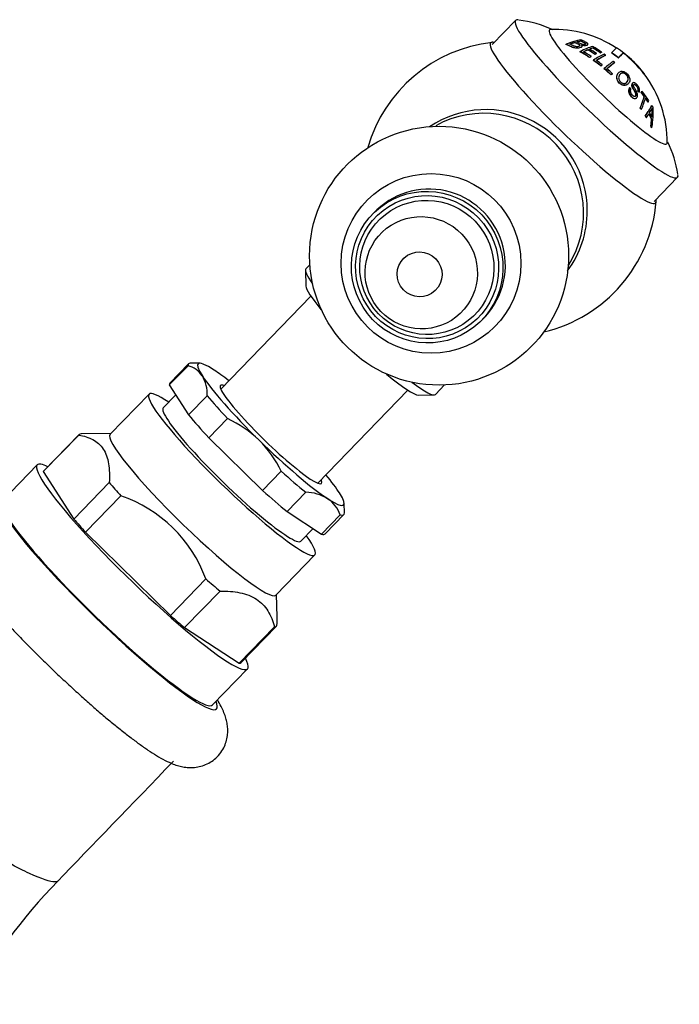
# Model space of a CAD drawing. Units: inches. Extents: x -506 to -71, y -43 to 300.
# Drawn here: x -383 to -324, y 212 to 300 of the extents above; entities that cross this region are included whole.
import ezdxf

# ---------------------------------------------------------------- set-up
doc = ezdxf.new("R2010")
doc.units = ezdxf.units.IN
for name, color, linetype in [('035163', 7, 'Continuous'), ('036013', 7, 'Continuous'), ('036083', 7, 'Continuous'), ('086001', 7, 'Continuous'), ('086006', 7, 'Continuous'), ('086015', 7, 'Continuous'), ('086050', 7, 'Continuous'), ('087001', 7, 'Continuous'), ('Default', 7, 'Continuous')]:
    doc.layers.add(name, color=color, linetype=linetype)

# ---------------------------------------------------------------- blocks, each defined once
blk = doc.blocks.new('SE')
at = {"layer": '035163', "color": 7, "linetype": 'Continuous', "ltscale": 25.4}
for p, q in [((-334.084, 297.432), (-334.066, 297.451)), ((-333.272, 297.583), (-333.255, 297.6)), ((-332.743, 297.718), (-332.726, 297.735)), ((-332.668, 297.209), (-332.652, 297.226)), ((-332.161, 297.382), (-332.144, 297.4)), ((-332.83, 296.78), (-332.812, 296.798)), ((-332.128, 296.938), (-332.112, 296.955)), ((-331.999, 296.257), (-331.983, 296.275)), ((-331.853, 296.325), (-331.836, 296.342)), ((-331.678, 297.107), (-331.662, 297.123)), ((-331.522, 296.539), (-331.506, 296.556)), ((-331.391, 296.591), (-331.376, 296.607)), ((-331.039, 296.676), (-331.023, 296.692)), ((-330.922, 296.713), (-330.907, 296.729)), ((-330.569, 296.452), (-330.553, 296.468)), ((-330.047, 296.668), (-330.033, 296.683)), ((-328.997, 296.664), (-328.983, 296.679)), ((-331.659, 296.012), (-331.642, 296.029)), ((-330.993, 295.51), (-330.977, 295.527)), ((-330.867, 295.589), (-330.851, 295.606)), ((-329.761, 295.797), (-329.746, 295.813)), ((-329.434, 296.234), (-329.42, 296.249)), ((-330.703, 295.265), (-330.687, 295.282)), ((-330.068, 294.715), (-330.052, 294.732)), ((-329.959, 294.806), (-329.942, 294.823)), ((-329.401, 294.917), (-329.417, 294.9)), ((-327.155, 294.815), (-327.141, 294.829)), ((-327.146, 294.818), (-327.137, 294.827)), ((-328.569, 293.92), (-328.553, 293.936)), ((-328.154, 293.994), (-328.169, 293.978)), ((-328.44, 293.569), (-328.424, 293.585)), ((-327.689, 293.298), (-327.674, 293.314)), ((-327.584, 293.177), (-327.569, 293.193)), ((-327.389, 293.144), (-327.374, 293.159)), ((-327.356, 293.263), (-327.341, 293.278)), ((-327.125, 292.808), (-327.109, 292.824)), ((-327.823, 292.664), (-327.807, 292.681)), ((-326.78, 292.309), (-326.764, 292.325)), ((-326.46, 291.988), (-326.444, 292.004)), ((-327.494, 291.793), (-327.477, 291.81)), ((-327.394, 291.651), (-327.377, 291.668)), ((-327.044, 291.072), (-327.026, 291.091)), ((-326.947, 290.927), (-326.929, 290.945)), ((-326.545, 290.209), (-326.527, 290.228)), ((-326.475, 290.786), (-326.458, 290.804)), ((-326.462, 290.029), (-326.443, 290.048))]:
    blk.add_line(p, q, dxfattribs=at)
for centre, radius, start, end in [((-335.092, 288.748), 10, 56.69363, 92.24047), ((-335.092, 288.748), 10.02, 37.40669, 56.67171), ((-335.092, 288.748), 10, 359.51352, 37.38969), ((-332.685, 288.064), 7.381, 30.85783, 32.26441), ((-328.589, 292.734), 2.36, 324.73284, 336.87899), ((-337.91, 291.739), 11.476, 356.21195, 0.26037), ((-337.908, 291.742), 11.49, 356.28818, 0.32621)]:
    blk.add_arc(centre, radius, start, end, dxfattribs=at)
for centre, major_axis, ratio, start_param, end_param in [((-337.066, 290.887), (6.98, 6.44), 0.411801, 0.589973, 0.79414), ((-336.956, 290.767), (7.007, 6.466), 0.411801, 0.694004, 0.765445), ((-336.956, 290.767), (7.023, 6.48), 0.411801, 0.692629, 0.763841), ((-336.956, 290.767), (7.007, 6.466), 0.411801, 0.610874, 0.669975), ((-336.956, 290.767), (7.023, 6.48), 0.411801, 0.609741, 0.668672), ((-336.702, 290.431), (7.025, 6.717), 0.293783, 0.54085, 0.73474), ((-336.237, 289.225), (3.555, 8.517), 0.948075, 6.049247, 6.157217), ((-336.719, 289.427), (3.206, 7.681), 0.948075, 6.062894, 6.187153), ((-336.719, 289.427), (3.215, 7.703), 0.948075, 6.062391, 6.186272), ((-336.584, 290.307), (7.041, 6.732), 0.293783, 0.64191, 0.708915), ((-336.584, 290.307), (7.056, 6.746), 0.293783, 0.640723, 0.707534), ((-336.662, 289.403), (3.264, 7.82), 0.948075, 6.05979, 6.159708), ((-336.498, 289.334), (3.381, 8.1), 0.948075, 6.063069, 6.15014), ((-336.498, 289.334), (3.39, 8.121), 0.948075, 6.062617, 6.149451), ((-336.038, 289.737), (7.153, 6.84), 0.293783, 0.698654, 0.722319), ((-336.584, 290.307), (7.041, 6.732), 0.293783, 0.561723, 0.619001), ((-336.038, 289.737), (7.168, 6.853), 0.293783, 0.697346, 0.720942), ((-336.584, 290.307), (7.056, 6.746), 0.293783, 0.560749, 0.617877), ((-336.441, 289.31), (3.43, 8.217), 0.948075, 6.060587, 6.146363), ((-336.294, 289.249), (3.514, 8.419), 0.948075, 6.051123, 6.140091), ((-336.294, 289.249), (3.523, 8.439), 0.948075, 6.050734, 6.139478), ((-336.224, 289.896), (7.041, 6.938), 0.1813, 0.511084, 0.698709), ((-336.091, 289.792), (7.145, 6.831), 0.293783, 0.611264, 0.633743), ((-336.091, 289.792), (7.159, 6.845), 0.293783, 0.610192, 0.632611), ((-336.1, 289.77), (7.046, 6.944), 0.1813, 0.510761, 0.67483), ((-336.1, 289.77), (7.061, 6.958), 0.1813, 0.509931, 0.673578), ((-336.059, 289.758), (7.15, 6.836), 0.293783, 0.533191, 0.554684), ((-336.059, 289.758), (7.165, 6.85), 0.293783, 0.532316, 0.553757), ((-335.295, 288.554), (-6.728, 7.032), 0.992539, 4.866938, 4.944137), ((-336.443, 290.059), (-6.856, -7.061), 0.004526, 3.142458, 3.499624), ((-335.295, 288.554), (-6.742, 7.047), 0.992539, 4.86669, 4.943722), ((-335.91, 289.542), (6.921, 7.128), 0.004526, 0.042538, 0.355778), ((-335.91, 289.542), (6.935, 7.142), 0.004526, 0.042699, 0.355297), ((-335.023, 288.814), (6.891, -7.203), 0.992539, 1.459883, 1.722544), ((-335.023, 288.814), (-6.905, 7.218), 0.992539, 4.601775, 4.863905), ((-336.245, 288.969), (1.59, 8.284), 0.97585, 5.786193, 5.887032), ((-336.245, 288.969), (1.594, 8.307), 0.97585, 5.785926, 5.886477), ((-336.203, 288.961), (1.617, 8.426), 0.97585, 5.784589, 5.862457), ((-335.643, 289.306), (7.1, 6.997), 0.1813, 0.670201, 0.693322), ((-335.643, 289.306), (7.114, 7.011), 0.1813, 0.668981, 0.692037), ((-335.788, 289.435), (7.01, 7.092), 0.076779, 0.496827, 0.681475), ((-335.661, 289.309), (7.007, 7.089), 0.076779, 0.496988, 0.658748), ((-335.661, 289.309), (7.021, 7.104), 0.076779, 0.496198, 0.657555), ((-335.833, 288.571), (-1.965, 8.257), 0.989575, 5.291092, 5.39047), ((-335.833, 288.571), (-1.971, 8.28), 0.989575, 5.291047, 5.390148), ((-335.806, 288.578), (-1.998, 8.395), 0.989575, 5.290822, 5.36768), ((-335.191, 288.845), (7.029, 7.112), 0.076779, 0.656895, 0.679779), ((-335.191, 288.845), (7.043, 7.126), 0.076779, 0.655714, 0.678536), ((-334.037, 287.723), (-6.89, -7.097), 0.004526, 3.14092, 3.18378), ((-334.037, 287.723), (-6.904, -7.111), 0.004526, 3.101611, 3.183943), ((-333.877, 287.657), (6.578, 7.335), 0.303, 5.553039, 5.722297), ((-333.877, 287.657), (6.591, 7.35), 0.303, 5.554451, 5.723246), ((-334.192, 287.94), (6.623, 7.385), 0.303, 5.725417, 5.746878), ((-334.521, 287.525), (8.249, 3.858), 0.945169, 0.193078, 0.242579), ((-334.192, 287.94), (6.636, 7.4), 0.303, 5.726346, 5.747755), ((-334.521, 287.525), (8.269, 3.868), 0.945169, 0.193539, 0.242917), ((-334.548, 287.583), (8.346, 3.904), 0.945169, 0.125773, 0.24422), ((-333.75, 287.543), (6.569, 7.325), 0.303, 5.552168, 5.721711), ((-332.526, 286.335), (6.403, 6.811), 0.125786, 5.592691, 5.799039), ((-332.526, 286.335), (6.418, 6.827), 0.125786, 5.594146, 5.799901), ((-334.521, 287.525), (8.249, 3.858), 0.945169, 0.122675, 0.173005), ((-334.521, 287.525), (8.269, 3.868), 0.945169, 0.123314, 0.173516), ((-333.433, 287.26), (6.505, 7.254), 0.303, 5.717134, 5.739062), ((-334.321, 287.097), (7.518, 3.516), 0.945169, 0.152286, 0.174405), ((-334.321, 287.097), (7.539, 3.526), 0.945169, 0.152964, 0.175015), ((-333.78, 286.572), (6.939, 4.185), 0.901127, 0.027393, 0.0513), ((-333.78, 286.572), (6.96, 4.198), 0.901127, 0.028192, 0.052022), ((-332.48, 286.306), (6.381, 6.827), 0.148275, 5.588578, 5.653544), ((-333.892, 286.758), (-7.23, -4.36), 0.901127, 3.09145, 3.161762), ((-333.892, 286.758), (-7.25, -4.373), 0.901127, 3.092423, 3.16252), ((-333.932, 286.823), (-7.343, -4.429), 0.901127, 3.103683, 3.159745), ((-334.445, 288.249), (6.072, 7.892), 0.680556, 5.398016, 5.610827), ((-334.472, 288.266), (6.1, 7.854), 0.665742, 5.411181, 5.478673), ((-333.78, 286.572), (6.939, 4.185), 0.901127, 6.17064, 6.19783), ((-334.472, 288.266), (6.112, 7.87), 0.665742, 5.412907, 5.480176), ((-333.78, 286.572), (6.96, 4.198), 0.901127, 6.171913, 6.199008)]:
    blk.add_ellipse(centre, major_axis=major_axis, ratio=ratio, start_param=start_param, end_param=end_param, dxfattribs=at)
for points, knots in [([(-332.668, 297.21), (-332.67, 297.208), (-332.672, 297.205), (-332.674, 297.203), (-332.698, 297.182), (-332.733, 297.165), (-332.772, 297.151), (-332.836, 297.128), (-332.914, 297.111), (-332.999, 297.103), (-333.061, 297.098), (-333.127, 297.097), (-333.196, 297.102), (-333.249, 297.106), (-333.304, 297.114), (-333.356, 297.127), (-333.409, 297.14), (-333.46, 297.157), (-333.508, 297.176), (-333.713, 297.257), (-333.89, 297.354), (-334.084, 297.432)], [0.152649, 0.152649, 0.152649, 0.152649, 0.1610435, 0.1610435, 0.1610435, 0.2488286, 0.2488286, 0.2488286, 0.3946149, 0.3946149, 0.3946149, 0.499359, 0.499359, 0.499359, 0.5796971, 0.5796971, 0.5796971, 0.6596852, 0.6596852, 0.6596852, 1, 1, 1, 1]), ([(-334.066, 297.451), (-333.871, 297.373), (-333.694, 297.275), (-333.488, 297.194), (-333.436, 297.173), (-333.379, 297.154), (-333.321, 297.141), (-333.263, 297.128), (-333.203, 297.12), (-333.145, 297.118), (-333.07, 297.114), (-332.997, 297.118), (-332.931, 297.127), (-332.864, 297.136), (-332.802, 297.151), (-332.75, 297.17), (-332.715, 297.183), (-332.685, 297.198), (-332.662, 297.216), (-332.644, 297.231), (-332.632, 297.249), (-332.627, 297.268), (-332.622, 297.284), (-332.624, 297.302), (-332.631, 297.32), (-332.638, 297.338), (-332.651, 297.356), (-332.668, 297.373)], [0, 0, 0, 0, 0.341991, 0.341991, 0.341991, 0.429729, 0.429729, 0.429729, 0.51824, 0.51824, 0.51824, 0.635562, 0.635562, 0.635562, 0.755168, 0.755168, 0.755168, 0.833148, 0.833148, 0.833148, 0.896394, 0.896394, 0.896394, 0.949485, 0.949485, 0.949485, 1, 1, 1, 1]), ([(-333.255, 297.6), (-333.137, 297.546), (-333.014, 297.491), (-332.909, 297.426), (-332.891, 297.414), (-332.873, 297.402), (-332.858, 297.389), (-332.846, 297.379), (-332.838, 297.368), (-332.832, 297.358), (-332.827, 297.348), (-332.825, 297.337), (-332.826, 297.328), (-332.827, 297.315), (-332.833, 297.303), (-332.843, 297.293), (-332.857, 297.279), (-332.877, 297.268), (-332.9, 297.258), (-332.94, 297.242), (-332.988, 297.23), (-333.041, 297.225), (-333.075, 297.221), (-333.113, 297.22), (-333.151, 297.222), (-333.189, 297.225), (-333.23, 297.231), (-333.269, 297.241), (-333.302, 297.25), (-333.334, 297.262), (-333.363, 297.275), (-333.491, 297.33), (-333.606, 297.393), (-333.729, 297.447)], [0, 0, 0, 0, 0.238002, 0.238002, 0.238002, 0.28096, 0.28096, 0.28096, 0.314917, 0.314917, 0.314917, 0.348786, 0.348786, 0.348786, 0.394158, 0.394158, 0.394158, 0.455932, 0.455932, 0.455932, 0.561604, 0.561604, 0.561604, 0.628065, 0.628065, 0.628065, 0.695578, 0.695578, 0.695578, 0.752497, 0.752497, 0.752497, 1, 1, 1, 1]), ([(-332.86, 297.275), (-332.853, 297.283), (-332.847, 297.292), (-332.844, 297.302), (-332.841, 297.314), (-332.842, 297.326), (-332.848, 297.339), (-332.854, 297.351), (-332.864, 297.362), (-332.876, 297.373), (-332.903, 297.396), (-332.94, 297.418), (-332.977, 297.438), (-333.072, 297.489), (-333.172, 297.537), (-333.272, 297.583)], [0.6063783, 0.6063783, 0.6063783, 0.6063783, 0.641829, 0.641829, 0.641829, 0.6843392, 0.6843392, 0.6843392, 0.7211803, 0.7211803, 0.7211803, 0.7996095, 0.7996095, 0.7996095, 1, 1, 1, 1]), ([(-332.726, 297.735), (-332.663, 297.705), (-332.6, 297.673), (-332.537, 297.641), (-332.475, 297.608), (-332.408, 297.574), (-332.361, 297.537), (-332.349, 297.528), (-332.34, 297.519), (-332.334, 297.51), (-332.328, 297.501), (-332.326, 297.493), (-332.327, 297.485), (-332.327, 297.475), (-332.332, 297.467), (-332.341, 297.459), (-332.352, 297.449), (-332.37, 297.442), (-332.39, 297.436), (-332.419, 297.427), (-332.452, 297.42), (-332.491, 297.418), (-332.514, 297.417), (-332.541, 297.418), (-332.568, 297.421), (-332.596, 297.424), (-332.625, 297.43), (-332.653, 297.438), (-332.682, 297.445), (-332.711, 297.455), (-332.737, 297.466), (-332.839, 297.51), (-332.927, 297.561), (-333.021, 297.607), (-333.047, 297.619), (-333.073, 297.632), (-333.099, 297.644)], [0, 0, 0, 0, 0.146836, 0.146836, 0.146836, 0.294575, 0.294575, 0.294575, 0.329595, 0.329595, 0.329595, 0.364728, 0.364728, 0.364728, 0.409036, 0.409036, 0.409036, 0.470539, 0.470539, 0.470539, 0.559471, 0.559471, 0.559471, 0.61435, 0.61435, 0.61435, 0.669205, 0.669205, 0.669205, 0.724735, 0.724735, 0.724735, 0.940223, 0.940223, 0.940223, 1, 1, 1, 1]), ([(-332.354, 297.446), (-332.348, 297.451), (-332.344, 297.458), (-332.343, 297.465), (-332.342, 297.473), (-332.343, 297.483), (-332.349, 297.492), (-332.354, 297.501), (-332.363, 297.51), (-332.374, 297.519), (-332.41, 297.547), (-332.459, 297.574), (-332.508, 297.6), (-332.585, 297.641), (-332.664, 297.68), (-332.743, 297.718)], [0.6005955, 0.6005955, 0.6005955, 0.6005955, 0.6335592, 0.6335592, 0.6335592, 0.6720836, 0.6720836, 0.6720836, 0.7057035, 0.7057035, 0.7057035, 0.8192511, 0.8192511, 0.8192511, 1, 1, 1, 1]), ([(-332.668, 297.373), (-332.609, 297.358), (-332.548, 297.346), (-332.491, 297.341), (-332.438, 297.336), (-332.388, 297.335), (-332.343, 297.338), (-332.295, 297.341), (-332.251, 297.349), (-332.216, 297.36), (-332.185, 297.37), (-332.16, 297.383), (-332.144, 297.4), (-332.128, 297.417), (-332.119, 297.437), (-332.123, 297.459), (-332.125, 297.473), (-332.132, 297.488), (-332.143, 297.503), (-332.155, 297.518), (-332.172, 297.533), (-332.192, 297.548), (-332.269, 297.607), (-332.378, 297.659), (-332.477, 297.709), (-332.564, 297.754), (-332.653, 297.797), (-332.742, 297.838)], [0, 0, 0, 0, 0.106333, 0.106333, 0.106333, 0.203811, 0.203811, 0.203811, 0.308923, 0.308923, 0.308923, 0.398651, 0.398651, 0.398651, 0.489086, 0.489086, 0.489086, 0.543043, 0.543043, 0.543043, 0.596975, 0.596975, 0.596975, 0.811675, 0.811675, 0.811675, 1, 1, 1, 1]), ([(-332.16, 297.383), (-332.162, 297.381), (-332.165, 297.379), (-332.167, 297.377), (-332.184, 297.362), (-332.208, 297.351), (-332.237, 297.342), (-332.277, 297.33), (-332.326, 297.322), (-332.381, 297.32), (-332.435, 297.318), (-332.497, 297.321), (-332.56, 297.33), (-332.601, 297.337), (-332.643, 297.345), (-332.685, 297.356)], [0.6004781, 0.6004781, 0.6004781, 0.6004781, 0.612816, 0.612816, 0.612816, 0.6946373, 0.6946373, 0.6946373, 0.8109619, 0.8109619, 0.8109619, 0.9262323, 0.9262323, 0.9262323, 1, 1, 1, 1]), ([(-328.568, 293.921), (-328.577, 293.911), (-328.587, 293.902), (-328.686, 293.815), (-328.812, 293.763), (-329.126, 293.805), (-329.325, 293.934), (-329.565, 294.282), (-329.585, 294.467), (-329.545, 294.731), (-329.488, 294.827), (-329.416, 294.901)], [0.3605499, 0.3605499, 0.3605499, 0.3605499, 0.375, 0.375, 0.5, 0.5, 0.625, 0.625, 0.75, 0.75, 0.8608708, 0.8608708, 0.8608708, 0.8608708]), ([(-329.437, 294.876), (-329.494, 294.807), (-329.536, 294.717), (-329.55, 294.608), (-329.558, 294.547), (-329.557, 294.479), (-329.545, 294.407), (-329.536, 294.355), (-329.521, 294.3), (-329.497, 294.246), (-329.476, 294.199), (-329.449, 294.152), (-329.416, 294.107), (-329.384, 294.063), (-329.346, 294.021), (-329.305, 293.983), (-329.261, 293.941), (-329.212, 293.903), (-329.163, 293.874), (-329.118, 293.848), (-329.072, 293.829), (-329.028, 293.816), (-328.964, 293.799), (-328.904, 293.794), (-328.849, 293.797), (-328.774, 293.801), (-328.708, 293.824), (-328.653, 293.857), (-328.562, 293.911), (-328.493, 293.99), (-328.449, 294.084), (-328.423, 294.139), (-328.406, 294.202), (-328.405, 294.273), (-328.404, 294.329), (-328.411, 294.39), (-328.431, 294.455), (-328.446, 294.506), (-328.47, 294.561), (-328.501, 294.615), (-328.532, 294.669), (-328.571, 294.724), (-328.616, 294.773), (-328.655, 294.817), (-328.698, 294.859), (-328.743, 294.894), (-328.79, 294.932), (-328.84, 294.964), (-328.889, 294.988), (-328.933, 295.01), (-328.977, 295.025), (-329.018, 295.034), (-329.078, 295.048), (-329.135, 295.05), (-329.184, 295.041), (-329.256, 295.028), (-329.316, 294.993), (-329.366, 294.949), (-329.391, 294.927), (-329.415, 294.903), (-329.437, 294.876)], [0, 0, 0, 0, 0.09619, 0.09619, 0.09619, 0.150049, 0.150049, 0.150049, 0.18847, 0.18847, 0.18847, 0.221133, 0.221133, 0.221133, 0.253682, 0.253682, 0.253682, 0.289714, 0.289714, 0.289714, 0.322863, 0.322863, 0.322863, 0.370591, 0.370591, 0.370591, 0.436157, 0.436157, 0.436157, 0.544987, 0.544987, 0.544987, 0.608299, 0.608299, 0.608299, 0.657556, 0.657556, 0.657556, 0.696622, 0.696622, 0.696622, 0.736061, 0.736061, 0.736061, 0.770471, 0.770471, 0.770471, 0.80724, 0.80724, 0.80724, 0.840869, 0.840869, 0.840869, 0.890659, 0.890659, 0.890659, 0.963725, 0.963725, 0.963725, 1, 1, 1, 1]), ([(-329.299, 294.751), (-329.255, 294.805), (-329.205, 294.853), (-329.141, 294.88), (-329.11, 294.893), (-329.076, 294.902), (-329.037, 294.901), (-328.997, 294.901), (-328.952, 294.892), (-328.906, 294.873), (-328.874, 294.86), (-328.842, 294.842), (-328.81, 294.82), (-328.778, 294.798), (-328.747, 294.771), (-328.718, 294.743), (-328.688, 294.712), (-328.66, 294.679), (-328.637, 294.644), (-328.616, 294.613), (-328.598, 294.581), (-328.584, 294.55), (-328.568, 294.513), (-328.556, 294.477), (-328.55, 294.443), (-328.542, 294.403), (-328.541, 294.366), (-328.545, 294.333), (-328.554, 294.259), (-328.581, 294.196), (-328.619, 294.142), (-328.661, 294.084), (-328.713, 294.032), (-328.781, 293.998), (-328.813, 293.982), (-328.848, 293.969), (-328.889, 293.965), (-328.929, 293.96), (-328.974, 293.963), (-329.022, 293.975), (-329.054, 293.983), (-329.087, 293.997), (-329.12, 294.015), (-329.153, 294.033), (-329.186, 294.058), (-329.217, 294.085), (-329.245, 294.111), (-329.272, 294.14), (-329.295, 294.17), (-329.319, 294.202), (-329.34, 294.237), (-329.355, 294.271), (-329.375, 294.314), (-329.387, 294.356), (-329.394, 294.396), (-329.404, 294.451), (-329.404, 294.502), (-329.396, 294.547), (-329.384, 294.618), (-329.354, 294.677), (-329.318, 294.727), (-329.312, 294.735), (-329.306, 294.743), (-329.299, 294.751)], [0, 0, 0, 0, 0.097578, 0.097578, 0.097578, 0.144426, 0.144426, 0.144426, 0.191951, 0.191951, 0.191951, 0.223556, 0.223556, 0.223556, 0.255152, 0.255152, 0.255152, 0.288339, 0.288339, 0.288339, 0.318322, 0.318322, 0.318322, 0.35347, 0.35347, 0.35347, 0.394886, 0.394886, 0.394886, 0.486779, 0.486779, 0.486779, 0.587182, 0.587182, 0.587182, 0.634552, 0.634552, 0.634552, 0.682497, 0.682497, 0.682497, 0.714197, 0.714197, 0.714197, 0.746126, 0.746126, 0.746126, 0.775879, 0.775879, 0.775879, 0.807405, 0.807405, 0.807405, 0.846849, 0.846849, 0.846849, 0.900864, 0.900864, 0.900864, 0.985682, 0.985682, 0.985682, 1, 1, 1, 1]), ([(-328.686, 294.065), (-328.682, 294.069), (-328.677, 294.074), (-328.673, 294.078), (-328.624, 294.133), (-328.584, 294.199), (-328.567, 294.278), (-328.56, 294.313), (-328.555, 294.351), (-328.56, 294.392), (-328.564, 294.435), (-328.577, 294.482), (-328.597, 294.53), (-328.613, 294.565), (-328.633, 294.602), (-328.657, 294.637), (-328.682, 294.673), (-328.712, 294.707), (-328.744, 294.738), (-328.772, 294.765), (-328.803, 294.79), (-328.834, 294.811), (-328.866, 294.833), (-328.9, 294.85), (-328.931, 294.862), (-328.973, 294.877), (-329.013, 294.885), (-329.049, 294.886), (-329.095, 294.887), (-329.135, 294.875), (-329.17, 294.858), (-329.193, 294.847), (-329.213, 294.833), (-329.232, 294.818)], [0.5317275, 0.5317275, 0.5317275, 0.5317275, 0.5401673, 0.5401673, 0.5401673, 0.6442806, 0.6442806, 0.6442806, 0.6898174, 0.6898174, 0.6898174, 0.736137, 0.736137, 0.736137, 0.7701707, 0.7701707, 0.7701707, 0.8045648, 0.8045648, 0.8045648, 0.8350674, 0.8350674, 0.8350674, 0.8674251, 0.8674251, 0.8674251, 0.9100073, 0.9100073, 0.9100073, 0.9652312, 0.9652312, 0.9652312, 1, 1, 1, 1]), ([(-328.424, 293.585), (-328.455, 293.524), (-328.477, 293.449), (-328.48, 293.362), (-328.481, 293.311), (-328.475, 293.255), (-328.462, 293.198), (-328.449, 293.141), (-328.428, 293.08), (-328.399, 293.022), (-328.373, 292.969), (-328.341, 292.918), (-328.306, 292.87), (-328.269, 292.821), (-328.229, 292.775), (-328.187, 292.735), (-328.155, 292.704), (-328.121, 292.677), (-328.087, 292.658), (-328.053, 292.638), (-328.018, 292.626), (-327.986, 292.621), (-327.956, 292.616), (-327.927, 292.618), (-327.901, 292.625), (-327.863, 292.635), (-327.83, 292.656), (-327.804, 292.685), (-327.77, 292.721), (-327.745, 292.769), (-327.731, 292.826), (-327.722, 292.865), (-327.718, 292.91), (-327.722, 292.957), (-327.726, 293.006), (-327.738, 293.058), (-327.756, 293.11), (-327.779, 293.177), (-327.813, 293.245), (-327.849, 293.31), (-327.889, 293.383), (-327.935, 293.454), (-327.977, 293.525), (-327.999, 293.561), (-328.02, 293.597), (-328.038, 293.633), (-328.05, 293.657), (-328.062, 293.681), (-328.069, 293.704), (-328.075, 293.723), (-328.079, 293.742), (-328.08, 293.759), (-328.081, 293.78), (-328.078, 293.799), (-328.073, 293.814), (-328.066, 293.835), (-328.056, 293.853), (-328.041, 293.863), (-328.03, 293.87), (-328.018, 293.874), (-328.003, 293.874), (-327.989, 293.874), (-327.973, 293.87), (-327.956, 293.863), (-327.939, 293.855), (-327.92, 293.844), (-327.902, 293.831), (-327.875, 293.81), (-327.848, 293.784), (-327.823, 293.756), (-327.788, 293.718), (-327.754, 293.676), (-327.726, 293.631), (-327.71, 293.604), (-327.695, 293.575), (-327.684, 293.548), (-327.673, 293.52), (-327.665, 293.492), (-327.661, 293.467), (-327.655, 293.433), (-327.655, 293.402), (-327.659, 293.375), (-327.662, 293.353), (-327.667, 293.333), (-327.674, 293.314)], [0, 0, 0, 0, 0.081212, 0.081212, 0.081212, 0.127807, 0.127807, 0.127807, 0.174755, 0.174755, 0.174755, 0.217357, 0.217357, 0.217357, 0.261497, 0.261497, 0.261497, 0.295489, 0.295489, 0.295489, 0.329675, 0.329675, 0.329675, 0.362011, 0.362011, 0.362011, 0.41004, 0.41004, 0.41004, 0.470913, 0.470913, 0.470913, 0.512391, 0.512391, 0.512391, 0.554029, 0.554029, 0.554029, 0.607666, 0.607666, 0.607666, 0.667385, 0.667385, 0.667385, 0.697268, 0.697268, 0.697268, 0.716602, 0.716602, 0.716602, 0.7329, 0.7329, 0.7329, 0.753296, 0.753296, 0.753296, 0.78003, 0.78003, 0.78003, 0.798056, 0.798056, 0.798056, 0.816072, 0.816072, 0.816072, 0.834452, 0.834452, 0.834452, 0.862429, 0.862429, 0.862429, 0.900661, 0.900661, 0.900661, 0.923289, 0.923289, 0.923289, 0.945974, 0.945974, 0.945974, 0.97611, 0.97611, 0.97611, 1, 1, 1, 1]), ([(-327.569, 293.193), (-327.551, 293.233), (-327.54, 293.281), (-327.539, 293.336), (-327.539, 293.377), (-327.545, 293.423), (-327.557, 293.47), (-327.57, 293.518), (-327.59, 293.57), (-327.615, 293.62), (-327.638, 293.666), (-327.666, 293.713), (-327.697, 293.756), (-327.738, 293.812), (-327.784, 293.866), (-327.831, 293.911), (-327.863, 293.941), (-327.897, 293.968), (-327.929, 293.988), (-327.961, 294.008), (-327.994, 294.021), (-328.023, 294.027), (-328.05, 294.033), (-328.076, 294.033), (-328.098, 294.028), (-328.122, 294.021), (-328.142, 294.008), (-328.159, 293.989), (-328.182, 293.962), (-328.199, 293.926), (-328.207, 293.881), (-328.213, 293.847), (-328.213, 293.807), (-328.207, 293.764), (-328.2, 293.721), (-328.186, 293.673), (-328.167, 293.625), (-328.133, 293.544), (-328.084, 293.462), (-328.037, 293.382), (-327.984, 293.294), (-327.931, 293.205), (-327.89, 293.113), (-327.876, 293.082), (-327.864, 293.049), (-327.858, 293.018), (-327.851, 292.987), (-327.85, 292.958), (-327.854, 292.932), (-327.858, 292.903), (-327.867, 292.878), (-327.879, 292.857), (-327.892, 292.835), (-327.91, 292.817), (-327.931, 292.808), (-327.947, 292.801), (-327.966, 292.798), (-327.985, 292.8), (-328.005, 292.802), (-328.027, 292.809), (-328.049, 292.821), (-328.069, 292.832), (-328.089, 292.847), (-328.109, 292.864), (-328.142, 292.893), (-328.174, 292.928), (-328.203, 292.966), (-328.233, 293.005), (-328.261, 293.05), (-328.282, 293.094), (-328.302, 293.135), (-328.317, 293.177), (-328.326, 293.217), (-328.336, 293.257), (-328.34, 293.296), (-328.339, 293.331), (-328.337, 293.386), (-328.323, 293.433), (-328.307, 293.475)], [0, 0, 0, 0, 0.056335, 0.056335, 0.056335, 0.097642, 0.097642, 0.097642, 0.139242, 0.139242, 0.139242, 0.17772, 0.17772, 0.17772, 0.22832, 0.22832, 0.22832, 0.262146, 0.262146, 0.262146, 0.296207, 0.296207, 0.296207, 0.328051, 0.328051, 0.328051, 0.363343, 0.363343, 0.363343, 0.414553, 0.414553, 0.414553, 0.453826, 0.453826, 0.453826, 0.49338, 0.49338, 0.49338, 0.560973, 0.560973, 0.560973, 0.635023, 0.635023, 0.635023, 0.660489, 0.660489, 0.660489, 0.686358, 0.686358, 0.686358, 0.715258, 0.715258, 0.715258, 0.745401, 0.745401, 0.745401, 0.767438, 0.767438, 0.767438, 0.789534, 0.789534, 0.789534, 0.810139, 0.810139, 0.810139, 0.845051, 0.845051, 0.845051, 0.881757, 0.881757, 0.881757, 0.914863, 0.914863, 0.914863, 0.947898, 0.947898, 0.947898, 1, 1, 1, 1]), ([(-327.915, 292.814), (-327.913, 292.816), (-327.911, 292.818), (-327.909, 292.82), (-327.892, 292.841), (-327.88, 292.867), (-327.873, 292.898), (-327.868, 292.919), (-327.866, 292.943), (-327.869, 292.97), (-327.871, 292.996), (-327.878, 293.025), (-327.888, 293.053), (-327.914, 293.127), (-327.957, 293.201), (-327.997, 293.272), (-328.043, 293.352), (-328.092, 293.43), (-328.135, 293.51), (-328.16, 293.558), (-328.184, 293.608), (-328.2, 293.656), (-328.215, 293.704), (-328.224, 293.751), (-328.226, 293.792), (-328.228, 293.83), (-328.224, 293.864), (-328.216, 293.893), (-328.206, 293.926), (-328.191, 293.954), (-328.172, 293.976), (-328.171, 293.977), (-328.17, 293.978), (-328.169, 293.979)], [0.2696339, 0.2696339, 0.2696339, 0.2696339, 0.2731653, 0.2731653, 0.2731653, 0.3056104, 0.3056104, 0.3056104, 0.3280982, 0.3280982, 0.3280982, 0.3507674, 0.3507674, 0.3507674, 0.4105406, 0.4105406, 0.4105406, 0.4771112, 0.4771112, 0.4771112, 0.5173906, 0.5173906, 0.5173906, 0.5581389, 0.5581389, 0.5581389, 0.5948735, 0.5948735, 0.5948735, 0.6367841, 0.6367841, 0.6367841, 0.6386473, 0.6386473, 0.6386473, 0.6386473]), ([(-327.689, 293.298), (-327.676, 293.335), (-327.668, 293.377), (-327.673, 293.428), (-327.675, 293.453), (-327.681, 293.48), (-327.69, 293.508), (-327.7, 293.536), (-327.713, 293.565), (-327.729, 293.594), (-327.748, 293.628), (-327.771, 293.661), (-327.796, 293.692), (-327.83, 293.734), (-327.867, 293.774), (-327.905, 293.805), (-327.924, 293.821), (-327.944, 293.834), (-327.963, 293.843), (-327.981, 293.853), (-328, 293.858), (-328.016, 293.858), (-328.031, 293.859), (-328.044, 293.855), (-328.055, 293.848), (-328.058, 293.846), (-328.062, 293.843), (-328.065, 293.839)], [0, 0, 0, 0, 0.0475065, 0.0475065, 0.0475065, 0.0706908, 0.0706908, 0.0706908, 0.0940342, 0.0940342, 0.0940342, 0.1223909, 0.1223909, 0.1223909, 0.1618068, 0.1618068, 0.1618068, 0.1814999, 0.1814999, 0.1814999, 0.2013423, 0.2013423, 0.2013423, 0.2197599, 0.2197599, 0.2197599, 0.226188, 0.226188, 0.226188, 0.226188]), ([(-327.824, 292.664), (-327.846, 292.641), (-327.873, 292.623), (-327.903, 292.612), (-327.932, 292.602), (-327.965, 292.598), (-328.001, 292.603), (-328.031, 292.608), (-328.064, 292.619), (-328.096, 292.637), (-328.128, 292.654), (-328.161, 292.679), (-328.192, 292.707), (-328.24, 292.75), (-328.285, 292.803), (-328.326, 292.858), (-328.368, 292.915), (-328.406, 292.979), (-328.434, 293.044), (-328.457, 293.098), (-328.474, 293.154), (-328.484, 293.207), (-328.494, 293.26), (-328.498, 293.312), (-328.495, 293.359), (-328.492, 293.428), (-328.475, 293.49), (-328.452, 293.542), (-328.448, 293.551), (-328.444, 293.56), (-328.44, 293.569)], [0.5922782, 0.5922782, 0.5922782, 0.5922782, 0.6318238, 0.6318238, 0.6318238, 0.6699193, 0.6699193, 0.6699193, 0.7023223, 0.7023223, 0.7023223, 0.7347358, 0.7347358, 0.7347358, 0.7844957, 0.7844957, 0.7844957, 0.836091, 0.836091, 0.836091, 0.879762, 0.879762, 0.879762, 0.9234473, 0.9234473, 0.9234473, 0.9888124, 0.9888124, 0.9888124, 1, 1, 1, 1])]:
    blk.add_open_spline(points, degree=3, knots=knots, dxfattribs=at)
for points, degree in [([(-330.553, 296.468), (-330.625, 296.521), (-330.698, 296.572)], 2), ([(-329.746, 295.813), (-329.815, 295.87), (-329.885, 295.926)], 2), ([(-329.232, 294.818), (-329.248, 294.805), (-329.264, 294.791), (-329.279, 294.776)], 3), ([(-328.307, 293.475), (-328.365, 293.531), (-328.424, 293.585)], 2), ([(-327.584, 293.177), (-327.636, 293.238), (-327.689, 293.298)], 2), ([(-327.674, 293.314), (-327.621, 293.254), (-327.569, 293.193)], 2)]:
    blk.add_open_spline(points, degree=degree, dxfattribs=at)
at = {"layer": '036013', "color": 7, "linetype": 'Continuous', "ltscale": 25.4}
for p, q in [((-356.704, 275.082), (-364.701, 266.837)), ((-356.087, 258.482), (-348.09, 266.727))]:
    blk.add_line(p, q, dxfattribs=at)
at = {"layer": '036083', "color": 7, "linetype": 'Continuous', "ltscale": 25.4}
for p, q in [((-338.539, 299.557), (-340.612, 297.42)), ((-326.255, 283.495), (-324.182, 285.633))]:
    blk.add_line(p, q, dxfattribs=at)
for centre, radius, start, end in [((-339.442, 289.691), 9.968, 64.92583, 83.17851), ((-334.56, 284.225), 10.548, 9.14716, 25.4833)]:
    blk.add_arc(centre, radius, start, end, dxfattribs=at)
for centre, major_axis, start_param, end_param in [((-331.361, 292.595), (-7.178, 6.962), 0, 3.302787), ((-331.361, 292.595), (-7.178, 6.962), 6.121159, 6.283185), ((-330.324, 293.664), (-5.204, 5.047), 0, 3.326786), ((-330.324, 293.664), (-5.204, 5.047), 6.097567, 6.283185)]:
    blk.add_ellipse(centre, major_axis=major_axis, ratio=0.121844, start_param=start_param, end_param=end_param, dxfattribs=at)
at = {"layer": '086001', "color": 7, "linetype": 'Continuous', "ltscale": 25.4}
for p, q in [((-367.599, 268.913), (-369.257, 267.203)), ((-367.551, 269.069), (-369.21, 267.359)), ((-366.563, 269.128), (-367.399, 269.121)), ((-369.257, 267.203), (-367.548, 264.539)), ((-371.058, 266.386), (-374.513, 262.824)), ((-368.688, 266.316), (-369.802, 265.168)), ((-367.548, 264.539), (-365.889, 266.249)), ((-364.091, 264.211), (-365.749, 262.501)), ((-380.434, 259.511), (-377.289, 262.753)), ((-377.261, 262.792), (-380.405, 259.55)), ((-374.46, 262.879), (-377.048, 262.859)), ((-365.749, 262.501), (-360.983, 257.828)), ((-380.979, 260.107), (-384.089, 256.901)), ((-380.434, 259.511), (-377.733, 255.303)), ((-360.983, 257.828), (-359.324, 259.538)), ((-374.589, 258.545), (-377.733, 255.303)), ((-376.691, 254.123), (-373.547, 257.365)), ((-357.151, 257.683), (-358.81, 255.973)), ((-353.721, 255.855), (-353.74, 256.691)), ((-358.81, 255.973), (-355.753, 253.965)), ((-355.753, 253.965), (-354.095, 255.675)), ((-355.427, 253.992), (-353.769, 255.702)), ((-357.599, 253.332), (-356.506, 254.459)), ((-376.691, 254.123), (-369.163, 246.742)), ((-359.798, 248.552), (-356.342, 252.114)), ((-366.019, 249.984), (-369.163, 246.742)), ((-367.905, 245.668), (-364.761, 248.91)), ((-359.698, 246.614), (-359.744, 248.607)), ((-367.905, 245.668), (-363.077, 242.496)), ((-359.933, 245.738), (-363.077, 242.496)), ((-362.889, 242.563), (-359.745, 245.805)), ((-365.425, 238.799), (-362.315, 242.006))]:
    blk.add_line(p, q, dxfattribs=at)
for centre, radius, start, end in [((-368.138, 266.814), 2.167, 33.44774, 75.60145), ((-369.268, 266.338), 3.38, 358.48215, 29.61411), ((-368.301, 255.035), 10.097, 46.03973, 65.35159), ((-368.392, 255.163), 10.068, 25.75965, 45.16318), ((-377.556, 245.746), 12.291, 20.17207, 70.966), ((-357.268, 253.73), 3.954, 58.62082, 88.31769), ((-356.853, 254.678), 2.933, 19.86674, 55.89391)]:
    blk.add_arc(centre, radius, start, end, dxfattribs=at)
for centre, major_axis, start_param, end_param in [((-360.245, 262.813), (6.461, -6.266), 2.573909, 3.621107), ((-360.66, 262.385), (6.891, -6.684), 3.018523, 3.265685), ((-360.245, 262.813), (-6.461, 6.266), 5.442117, 5.715502), ((-360.245, 262.813), (-6.461, 6.266), 0.479514, 1.526712), ((-363.7, 259.25), (-7.358, 7.136), 5.690186, 6.283185), ((-362.318, 260.675), (6.891, -6.684), 3.141593, 3.265685), ((-360.245, 262.813), (-4.487, 4.351), 0, 3.425387), ((-360.245, 262.813), (-4.487, 4.351), 5.999391, 6.283185), ((-363.7, 259.25), (-7.358, 7.136), 0, 3.734592), ((-360.66, 262.385), (-6.891, 6.684), 0.834935, 1.17129), ((-363.7, 259.25), (-6.102, 5.918), 0, 3.141593), ((-362.318, 260.675), (-6.891, 6.684), 0.834935, 1.17129), ((-368.503, 254.298), (8.758, -8.494), 3.02116, 3.173856), ((-367.155, 255.688), (7.358, -7.136), 3.141593, 6.283185), ((-360.245, 262.813), (6.461, -6.266), 4.668304, 5.715502), ((-371.647, 251.056), (-9.332, 9.051), 0, 3.49424), ((-371.647, 251.056), (-9.332, 9.051), 5.930538, 6.283185), ((-371.647, 251.056), (8.758, -8.494), 3.141593, 3.173856), ((-360.66, 262.385), (6.891, -6.684), 5.023725, 5.360081), ((-360.245, 262.813), (6.461, -6.266), 0.479514, 0.841069), ((-368.503, 254.298), (-8.758, 8.494), 0.926765, 1.07946), ((-362.318, 260.675), (6.891, -6.684), 5.023725, 5.360081), ((-374.757, 247.85), (9.691, -9.399), 2.86858, 6.283185), ((-360.245, 262.813), (-6.461, 6.266), 2.573909, 3.621107), ((-374.757, 247.85), (-9.332, 9.051), 0, 3.141593), ((-371.647, 251.056), (-8.758, 8.494), 0.926765, 1.07946), ((-360.66, 262.385), (-6.891, 6.684), 2.92933, 3.265685), ((-362.318, 260.675), (-6.891, 6.684), 2.92933, 3.141593), ((-368.503, 254.298), (8.758, -8.494), 5.115555, 5.268251), ((-371.647, 251.056), (8.758, -8.494), 5.115555, 5.268251), ((-368.503, 254.298), (-8.758, 8.494), 3.02116, 3.173856), ((-371.647, 251.056), (-8.758, 8.494), 3.02116, 3.141593), ((-374.757, 247.85), (9.691, -9.399), 0, 0.273013)]:
    blk.add_ellipse(centre, major_axis=major_axis, ratio=0.121844, start_param=start_param, end_param=end_param, dxfattribs=at)
for points, knots in [([(-377.289, 262.753), (-376.829, 262.678), (-376.405, 262.552), (-375.851, 262.253), (-375.68, 262.135), (-375.371, 261.855), (-375.232, 261.692), (-374.88, 261.149), (-374.729, 260.71), (-374.606, 259.955), (-374.582, 259.686), (-374.565, 259.13), (-374.571, 258.841), (-374.589, 258.545)], [0, 0, 0, 0, 0.25, 0.25, 0.375, 0.375, 0.5, 0.5, 0.75, 0.75, 0.875, 0.875, 1, 1, 1, 1]), ([(-387.775, 257.851), (-387.969, 257.745), (-388.314, 257.55), (-388.804, 257.093), (-389.176, 256.564), (-389.424, 256.008), (-389.559, 255.457), (-389.6, 254.929), (-389.567, 254.434), (-389.475, 253.966), (-389.33, 253.502), (-389.116, 252.991), (-388.799, 252.389), (-388.372, 251.705), (-387.835, 250.937), (-387.228, 250.137), (-386.542, 249.284), (-385.803, 248.408), (-385.009, 247.503), (-384.164, 246.572), (-383.275, 245.62), (-382.348, 244.654), (-381.389, 243.681), (-380.408, 242.71), (-379.413, 241.749), (-378.412, 240.805), (-377.414, 239.887), (-376.428, 239.004), (-375.462, 238.162), (-374.522, 237.369), (-373.616, 236.63), (-372.749, 235.95), (-371.923, 235.333), (-371.135, 234.781), (-370.374, 234.29), (-369.647, 233.876), (-369.015, 233.582), (-368.448, 233.389), (-367.956, 233.278), (-367.437, 233.228), (-366.886, 233.256), (-366.318, 233.381), (-365.76, 233.616), (-365.228, 233.971), (-364.77, 234.434), (-364.422, 234.974), (-364.199, 235.53), (-364.085, 236.078), (-364.06, 236.599), (-364.107, 237.088), (-364.209, 237.553), (-364.366, 238.022), (-364.6, 238.552), (-364.822, 238.957), (-364.973, 239.208), (-364.991, 239.239)], [0, 0, 0, 0, 0.0071883, 0.0152497, 0.022839, 0.0300435, 0.0370292, 0.0439588, 0.0510322, 0.0585598, 0.0670576, 0.0774075, 0.0913094, 0.1084026, 0.1238521, 0.1401358, 0.1556045, 0.1706559, 0.1854734, 0.2001477, 0.2147301, 0.2292526, 0.2437369, 0.2581988, 0.2726511, 0.2871048, 0.3015679, 0.3160526, 0.3305736, 0.3451496, 0.3598074, 0.3745872, 0.3895541, 0.4048237, 0.4206235, 0.4374787, 0.4536045, 0.463275, 0.4717882, 0.4795613, 0.4869893, 0.4943021, 0.5015873, 0.5088734, 0.5168305, 0.5243294, 0.5314762, 0.5384369, 0.5453773, 0.5525127, 0.5601873, 0.5689737, 0.5798677, 0.5948339, 0.5969522, 0.5969522, 0.5969522, 0.5969522]), ([(-364.761, 248.91), (-364.133, 248.916), (-363.538, 248.874), (-362.72, 248.704), (-362.459, 248.63), (-361.967, 248.438), (-361.735, 248.321), (-361.108, 247.912), (-360.775, 247.561), (-360.384, 246.936), (-360.271, 246.711), (-360.079, 246.24), (-360, 245.993), (-359.933, 245.738)], [0, 0, 0, 0, 0.25, 0.25, 0.375, 0.375, 0.5, 0.5, 0.75, 0.75, 0.875, 0.875, 1, 1, 1, 1])]:
    blk.add_open_spline(points, degree=3, knots=knots, dxfattribs=at)
blk.add_open_spline([(-359.716, 245.843), (-359.7, 246.115), (-359.693, 246.38), (-359.699, 246.635)], degree=3, dxfattribs=at)
at = {"layer": '086006', "color": 7, "linetype": 'Continuous', "ltscale": 25.4}
for p, q in [((-350.839, 282.742), (-351.055, 282.534)), ((-341.723, 272.78), (-341.506, 272.987))]:
    blk.add_line(p, q, dxfattribs=at)
blk.add_circle((-346.041, 277.99), 7.975, dxfattribs=at)
for centre, major_axis in [((-346.389, 277.657), (4.666, -4.877)), ((-346.389, 277.657), (4.404, -4.603)), ((-346.418, 277.629), (4.132, -4.318)), ((-346.906, 277.162), (3.457, -3.613)), ((-347.059, 277.016), (1.383, -1.445))]:
    blk.add_ellipse(centre, major_axis=major_axis, ratio=0.992539, dxfattribs=at)
blk.add_ellipse((-346.172, 277.864), major_axis=(4.666, -4.877), ratio=0.992539, start_param=0, end_param=3.141593, dxfattribs=at)
at = {"layer": '086015', "color": 7, "linetype": 'Continuous', "ltscale": 25.4}
for p, q in [((-357.183, 277.374), (-357.151, 275.981)), ((-356.783, 277.873), (-357.143, 277.502)), ((-345.658, 266.363), (-344.844, 267.201)), ((-347.177, 266.308), (-345.784, 266.319))]:
    blk.add_line(p, q, dxfattribs=at)
for centre, start, end in [((-339.171, 284.701), 96.39409, 164.03527), ((-339.003, 284.554), 283.16962, 355.31169)]:
    blk.add_arc(centre, 12.979, start, end, dxfattribs=at)
for centre, major_axis, start_param, end_param in [((-333.434, 290.458), (-7.322, 7.101), 0, 3.339947), ((-333.434, 290.458), (-7.322, 7.101), 6.084831, 6.283185), ((-351.4, 271.933), (5.743, -5.57), 3.141593, 3.727644), ((-352.091, 271.22), (-5.025, 4.873), 0.123069, 0.872574), ((-352.091, 271.22), (-5.025, 4.873), 2.116212, 3.018523), ((-351.4, 271.933), (5.743, -5.57), 5.511755, 6.283185)]:
    blk.add_ellipse(centre, major_axis=major_axis, ratio=0.121844, start_param=start_param, end_param=end_param, dxfattribs=at)
at = {"layer": '086050', "color": 7, "linetype": 'Continuous', "ltscale": 25.4}
blk.add_arc((-343.178, 188.217), 50.157, 135.83105, 151.3954, dxfattribs=at)
blk.add_open_spline([(-379.19, 223.129), (-376.095, 226.34), (-372.659, 229.904), (-368.882, 233.821)], degree=3, dxfattribs=at)
blk.add_open_spline([(-379.155, 223.165), (-379.204, 223.113), (-379.293, 223.086), (-379.812, 223.086), (-380.575, 223.345), (-382.727, 224.339), (-384.115, 225.075), (-387.305, 226.913), (-389.106, 228.014), (-392.427, 230.145), (-393.918, 231.135), (-395.382, 232.137)], degree=3, knots=[0.5826533, 0.5826533, 0.5826533, 0.5826533, 0.6153896, 0.6153896, 0.7172799, 0.7172799, 0.8191703, 0.8191703, 0.9210606, 0.9210606, 1, 1, 1, 1], dxfattribs=at)
at = {"layer": '087001', "color": 7, "linetype": 'Continuous', "ltscale": 25.4}
blk.add_circle((-345.329, 278.67), 11.487, dxfattribs=at)
for start, end in [(0, 123.92274), (323.64995, 360)]:
    blk.add_arc((-341.17, 282.65), 8.989, start, end, dxfattribs=at)
blk.add_ellipse((-341.3, 282.526), major_axis=(6.097, -6.373), ratio=0.992539, start_param=0.244735, end_param=2.8889, dxfattribs=at)

msp = doc.modelspace()

# ---------------------------------------------------------------- block references
at = {"layer": 'Default'}
msp.add_blockref('SE', (0, 0), dxfattribs=at)

doc.saveas('drawing.dxf')
